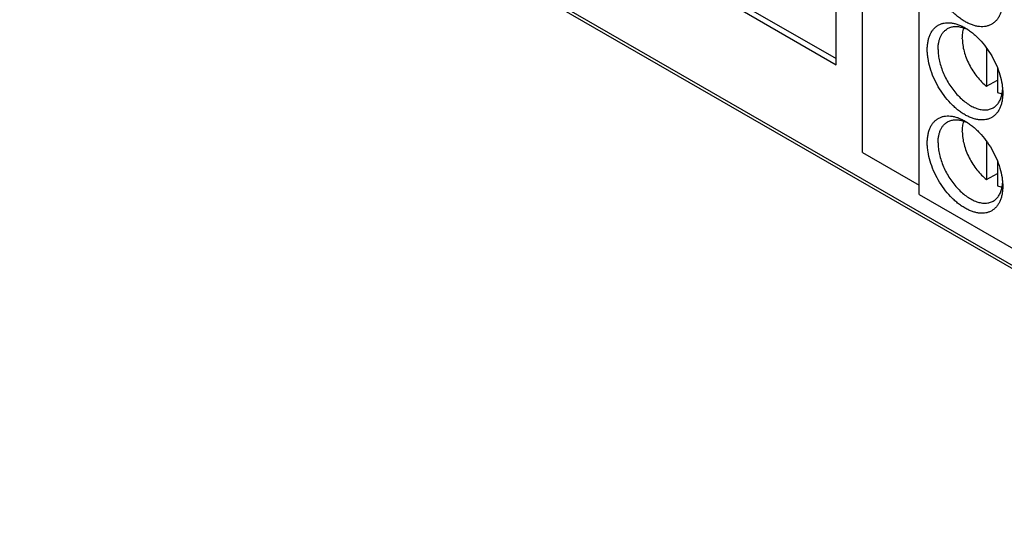
# Model space of a CAD drawing. Units: inches. Extents: x 0 to 34, y -355 to 22.
# Drawn here: x 20 to 21, y 16 to 16 of the extents above; entities that cross this region are included whole.
import ezdxf

# ---------------------------------------------------------------- set-up
doc = ezdxf.new("R2010")
doc.units = ezdxf.units.IN
doc.header["$LTSCALE"] = 1.87
doc.header["$MEASUREMENT"] = 0
doc.layers.get('0').update_dxf_attribs({"linetype": 'CONTINUOUS'})
doc.layers.add('02___PRT_ALL_AXES', color=7, linetype='CONTINUOUS')

msp = doc.modelspace()

# ---------------------------------------------------------------- linework, layer by layer
at = {"color": 7, "linetype": 'Continuous'}
for p, q in [((20.96782, 15.94479), (20.96782, 16.51492)), ((21.0235, 15.90346), (21.0235, 16.47358)), ((21.55966, 15.57676), (20.13837, 16.39732)), ((20.14368, 16.3912), (21.56497, 15.57063)), ((20.94183, 16.03119), (20.94183, 16.24553)), ((20.84146, 16.09526), (20.94183, 16.03732)), ((20.83461, 16.09309), (20.94183, 16.03119)), ((21.08979, 16.04756), (21.08979, 16.00996)), ((21.1004, 16.02833), (21.1004, 16.00384)), ((21.08979, 16.00996), (21.1004, 16.01609)), ((21.1004, 16.00384), (21.10369, 16.00287)), ((21.08979, 15.9557), (21.08979, 15.91811)), ((20.96782, 15.94479), (21.0235, 15.91264)), ((21.1004, 15.93648), (21.1004, 15.91198)), ((21.08979, 15.91811), (21.1004, 15.92423)), ((21.1004, 15.91198), (21.10369, 15.91102)), ((21.0235, 15.90346), (21.12957, 15.84222))]:
    msp.add_line(p, q, dxfattribs=at)
for centre in [(21.10865, 16.02528), (21.10865, 15.93343)]:
    msp.add_arc(centre, 0.02295, 257.52087, 260.99743, dxfattribs=at)
for points, knots in [([(21.06593, 16.05686), (21.06593, 16.05781), (21.066, 16.05968), (21.06642, 16.0632), (21.06707, 16.06574), (21.06767, 16.06732)], [0, 0, 0, 0, 0.26817, 0.524504, 1, 1, 1, 1]), ([(21.06593, 16.05686), (21.06593, 16.05483), (21.06625, 16.05063), (21.06757, 16.04426), (21.0697, 16.03777), (21.07258, 16.03135), (21.07612, 16.02518), (21.08022, 16.01945), (21.08475, 16.01432), (21.08808, 16.01131), (21.08979, 16.00996)], [0, 0, 0, 0, 0.112245, 0.232651, 0.359233, 0.489773, 0.621701, 0.752359, 0.879275, 1, 1, 1, 1]), ([(21.06593, 15.965), (21.06593, 15.96595), (21.066, 15.96782), (21.06642, 15.97135), (21.06707, 15.97389), (21.06767, 15.97546)], [0, 0, 0, 0, 0.26817, 0.524504, 1, 1, 1, 1]), ([(21.06593, 15.965), (21.06593, 15.96298), (21.06625, 15.95877), (21.06757, 15.9524), (21.0697, 15.94591), (21.07258, 15.93949), (21.07612, 15.93332), (21.08022, 15.92759), (21.08475, 15.92246), (21.08808, 15.91946), (21.08979, 15.91811)], [0, 0, 0, 0, 0.112245, 0.232651, 0.359233, 0.489773, 0.621701, 0.752359, 0.879275, 1, 1, 1, 1])]:
    msp.add_open_spline(points, degree=3, knots=knots, dxfattribs=at)
at = {"layer": '02___PRT_ALL_AXES', "color": 7, "linetype": 'Continuous'}
for p, q in [((21.06627, 16.06784), (21.07005, 16.06646)), ((21.10478, 16.00114), (21.10547, 16.00511)), ((21.06627, 15.97599), (21.07005, 15.9746)), ((21.10478, 15.90929), (21.10547, 15.91325))]:
    msp.add_line(p, q, dxfattribs=at)
for centre, radius, start, end in [((21.05566, 16.03356), 0.03591, 64.15572, 66.38178), ((21.06953, 16.00913), 0.03616, 353.61597, 355.81045), ((21.05566, 15.9417), 0.03591, 64.15572, 66.38178), ((21.06953, 15.91727), 0.03616, 353.61597, 355.81045)]:
    msp.add_arc(centre, radius, start, end, dxfattribs=at)
for points, knots in [([(21.1057, 16.09513), (21.1057, 16.09377), (21.10559, 16.0911), (21.10507, 16.08724), (21.10419, 16.08366), (21.10297, 16.08039), (21.10141, 16.07746), (21.09953, 16.0749), (21.09734, 16.07275), (21.09487, 16.07103), (21.09214, 16.06975), (21.08918, 16.06893), (21.08603, 16.06858), (21.08272, 16.06869), (21.07927, 16.06927), (21.07573, 16.0703), (21.07213, 16.07178), (21.06849, 16.07368), (21.06486, 16.076), (21.06126, 16.0787), (21.05773, 16.08176), (21.05311, 16.08635), (21.04775, 16.09279), (21.04216, 16.10131), (21.03757, 16.11041), (21.03414, 16.11974), (21.03232, 16.12756), (21.03158, 16.13363), (21.03146, 16.13656), (21.03146, 16.138)], [0, 0, 0, 0, 0.03097, 0.060378, 0.088177, 0.114439, 0.139331, 0.163096, 0.186052, 0.208581, 0.231111, 0.254065, 0.27783, 0.302726, 0.32899, 0.356777, 0.386166, 0.417161, 0.449716, 0.483729, 0.519061, 0.55554, 0.631087, 0.708599, 0.786114, 0.861656, 0.933438, 0.96747, 1, 1, 1, 1]), ([(21.03146, 16.04614), (21.03146, 16.04751), (21.03157, 16.05017), (21.03209, 16.05404), (21.03297, 16.05762), (21.03419, 16.06089), (21.03575, 16.06382), (21.03763, 16.06637), (21.03981, 16.06853), (21.04229, 16.07025), (21.04502, 16.07153), (21.04798, 16.07235), (21.05113, 16.0727), (21.05444, 16.07258), (21.05789, 16.07201), (21.06143, 16.07097), (21.06503, 16.0695), (21.0674, 16.06826), (21.06858, 16.06758)], [0, 0, 0, 0, 0.074239, 0.144735, 0.211374, 0.274328, 0.333996, 0.390965, 0.445993, 0.499999, 0.554005, 0.609031, 0.665999, 0.725679, 0.78864, 0.85525, 0.9257, 1, 1, 1, 1]), ([(21.04206, 16.04614), (21.04206, 16.04731), (21.04216, 16.0496), (21.04261, 16.05291), (21.04336, 16.05598), (21.04441, 16.05878), (21.04574, 16.06129), (21.04735, 16.06348), (21.04923, 16.06533), (21.05064, 16.06632), (21.05138, 16.06674)], [0, 0, 0, 0, 0.148445, 0.289442, 0.422751, 0.548666, 0.668, 0.781927, 0.891985, 1, 1, 1, 1]), ([(21.05138, 16.06674), (21.05241, 16.06733), (21.05464, 16.06829), (21.05832, 16.06894), (21.06227, 16.06881), (21.06492, 16.06824), (21.06627, 16.06784)], [0, 0, 0, 0, 0.23138, 0.470957, 0.725578, 1, 1, 1, 1]), ([(21.06858, 16.06758), (21.06982, 16.06686), (21.0723, 16.06528), (21.0759, 16.06258), (21.07943, 16.05951), (21.08405, 16.05493), (21.08941, 16.04849), (21.095, 16.03996), (21.09959, 16.03086), (21.10302, 16.02153), (21.10484, 16.01371), (21.10557, 16.00765), (21.1057, 16.00471), (21.1057, 16.00328)], [0, 0, 0, 0, 0.055857, 0.114214, 0.174836, 0.237424, 0.367043, 0.500034, 0.633028, 0.762638, 0.885797, 0.944187, 1, 1, 1, 1]), ([(21.1057, 16.00328), (21.1057, 16.00191), (21.10559, 15.99925), (21.10507, 15.99538), (21.10419, 15.9918), (21.10297, 15.98853), (21.10141, 15.9856), (21.09953, 15.98305), (21.09734, 15.9809), (21.09487, 15.97917), (21.09214, 15.97789), (21.08918, 15.97707), (21.08603, 15.97672), (21.08272, 15.97684), (21.07927, 15.97741), (21.07573, 15.97845), (21.07213, 15.97992), (21.06849, 15.98183), (21.06486, 15.98414), (21.06126, 15.98684), (21.05773, 15.98991), (21.05311, 15.99449), (21.04775, 16.00093), (21.04216, 16.00946), (21.03757, 16.01856), (21.03414, 16.02789), (21.03232, 16.03571), (21.03158, 16.04177), (21.03146, 16.04471), (21.03146, 16.04614)], [0, 0, 0, 0, 0.03097, 0.060378, 0.088177, 0.114439, 0.139331, 0.163096, 0.186052, 0.208581, 0.231111, 0.254065, 0.27783, 0.302726, 0.32899, 0.356777, 0.386166, 0.417161, 0.449716, 0.483729, 0.519061, 0.55554, 0.631087, 0.708599, 0.786114, 0.861656, 0.933438, 0.96747, 1, 1, 1, 1]), ([(21.04206, 16.04614), (21.04206, 16.04428), (21.04232, 16.04042), (21.04336, 16.03457), (21.04505, 16.02857), (21.04736, 16.02256), (21.05023, 16.01666), (21.05361, 16.01099), (21.05742, 16.00568), (21.06158, 16.00085), (21.066, 15.99659), (21.0706, 15.99299), (21.07527, 15.99013), (21.07992, 15.98808), (21.08445, 15.98687), (21.08813, 15.9866), (21.09089, 15.98686), (21.09284, 15.98727), (21.09468, 15.98791), (21.09583, 15.98848), (21.09638, 15.9888)], [0, 0, 0, 0, 0.062354, 0.128731, 0.198319, 0.270289, 0.343669, 0.417401, 0.490424, 0.561711, 0.630307, 0.695396, 0.756343, 0.81278, 0.864683, 0.912456, 0.935102, 0.957107, 0.978668, 1, 1, 1, 1]), ([(21.09638, 15.9888), (21.09689, 15.9891), (21.09788, 15.98975), (21.09973, 15.9913), (21.10175, 15.99371), (21.10361, 15.99719), (21.10445, 15.99978), (21.10478, 16.00114)], [0, 0, 0, 0, 0.115315, 0.231691, 0.471173, 0.72565, 1, 1, 1, 1]), ([(21.03146, 15.95429), (21.03146, 15.95565), (21.03157, 15.95832), (21.03209, 15.96218), (21.03297, 15.96576), (21.03419, 15.96903), (21.03575, 15.97196), (21.03763, 15.97452), (21.03981, 15.97667), (21.04229, 15.97839), (21.04502, 15.97967), (21.04798, 15.98049), (21.05113, 15.98084), (21.05444, 15.98073), (21.05789, 15.98015), (21.06143, 15.97912), (21.06503, 15.97764), (21.0674, 15.9764), (21.06858, 15.97572)], [0, 0, 0, 0, 0.074239, 0.144735, 0.211374, 0.274328, 0.333996, 0.390965, 0.445993, 0.499999, 0.554005, 0.609031, 0.665999, 0.725679, 0.78864, 0.85525, 0.9257, 1, 1, 1, 1]), ([(21.05138, 15.97489), (21.05241, 15.97548), (21.05464, 15.97643), (21.05832, 15.97708), (21.06227, 15.97695), (21.06492, 15.97638), (21.06627, 15.97599)], [0, 0, 0, 0, 0.23138, 0.470957, 0.725578, 1, 1, 1, 1]), ([(21.04206, 15.95429), (21.04206, 15.95546), (21.04216, 15.95774), (21.04261, 15.96105), (21.04336, 15.96412), (21.04441, 15.96693), (21.04574, 15.96944), (21.04735, 15.97163), (21.04923, 15.97347), (21.05064, 15.97446), (21.05138, 15.97489)], [0, 0, 0, 0, 0.148445, 0.289442, 0.422751, 0.548666, 0.668, 0.781927, 0.891985, 1, 1, 1, 1]), ([(21.06858, 15.97572), (21.06982, 15.975), (21.0723, 15.97342), (21.0759, 15.97072), (21.07943, 15.96766), (21.08405, 15.96307), (21.08941, 15.95663), (21.095, 15.94811), (21.09959, 15.93901), (21.10302, 15.92968), (21.10484, 15.92186), (21.10557, 15.91579), (21.1057, 15.91286), (21.1057, 15.91142)], [0, 0, 0, 0, 0.055857, 0.114214, 0.174836, 0.237424, 0.367043, 0.500034, 0.633028, 0.762638, 0.885797, 0.944187, 1, 1, 1, 1]), ([(21.1057, 15.91142), (21.1057, 15.91005), (21.10559, 15.90739), (21.10507, 15.90353), (21.10419, 15.89994), (21.10297, 15.89667), (21.10141, 15.89375), (21.09953, 15.89119), (21.09734, 15.88904), (21.09487, 15.88731), (21.09214, 15.88603), (21.08918, 15.88522), (21.08603, 15.88487), (21.08272, 15.88498), (21.07927, 15.88556), (21.07573, 15.88659), (21.07213, 15.88807), (21.06849, 15.88997), (21.06486, 15.89228), (21.06126, 15.89499), (21.05773, 15.89805), (21.05311, 15.90263), (21.04775, 15.90907), (21.04216, 15.9176), (21.03757, 15.9267), (21.03414, 15.93603), (21.03232, 15.94385), (21.03158, 15.94991), (21.03146, 15.95285), (21.03146, 15.95429)], [0, 0, 0, 0, 0.03097, 0.060378, 0.088177, 0.114439, 0.139331, 0.163096, 0.186052, 0.208581, 0.231111, 0.254065, 0.27783, 0.302726, 0.32899, 0.356777, 0.386166, 0.417161, 0.449716, 0.483729, 0.519061, 0.55554, 0.631087, 0.708599, 0.786114, 0.861656, 0.933438, 0.96747, 1, 1, 1, 1]), ([(21.04206, 15.95429), (21.04206, 15.95242), (21.04232, 15.94857), (21.04336, 15.94271), (21.04505, 15.93671), (21.04736, 15.9307), (21.05023, 15.9248), (21.05361, 15.91913), (21.05742, 15.91383), (21.06158, 15.90899), (21.066, 15.90473), (21.0706, 15.90113), (21.07527, 15.89828), (21.07992, 15.89622), (21.08445, 15.89501), (21.08813, 15.89475), (21.09089, 15.895), (21.09284, 15.89542), (21.09468, 15.89605), (21.09583, 15.89663), (21.09638, 15.89694)], [0, 0, 0, 0, 0.062354, 0.128731, 0.198319, 0.270289, 0.343669, 0.417401, 0.490424, 0.561711, 0.630307, 0.695396, 0.756343, 0.81278, 0.864683, 0.912456, 0.935102, 0.957107, 0.978668, 1, 1, 1, 1]), ([(21.09638, 15.89694), (21.09689, 15.89724), (21.09788, 15.89789), (21.09973, 15.89945), (21.10175, 15.90186), (21.10361, 15.90534), (21.10445, 15.90792), (21.10478, 15.90929)], [0, 0, 0, 0, 0.115315, 0.231691, 0.471173, 0.72565, 1, 1, 1, 1])]:
    msp.add_open_spline(points, degree=3, knots=knots, dxfattribs=at)

doc.saveas('drawing.dxf')
